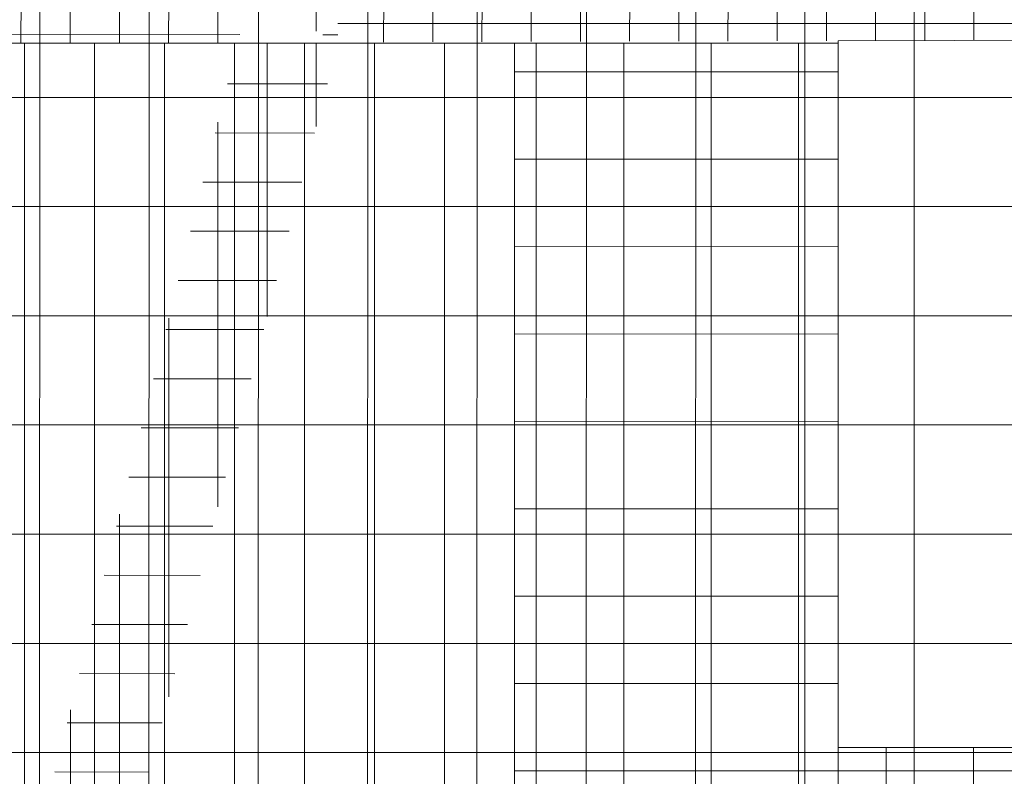
# Model space of a CAD drawing. Units: inches. Extents: x -850 to 13182336, y -766 to 9324405.
# Drawn here: x 6590986 to 6590997, y 4662510 to 4662519 of the extents above; entities that cross this region are included whole.
import ezdxf

# ---------------------------------------------------------------- set-up
doc = ezdxf.new("R2010")
doc.units = ezdxf.units.IN
doc.header["$MEASUREMENT"] = 0
doc.layers.add('--park staze', color=7, linetype='Continuous', lineweight=18)
doc.layers.add('boje', color=2, linetype='Continuous', lineweight=9)
doc.layers.add('LINIJE', color=7, linetype='Continuous')

msp = doc.modelspace()

# ---------------------------------------------------------------- hatches: boundary and pattern name
at = {"layer": 'boje'}
h = msp.add_hatch(dxfattribs=at)
h.set_pattern_fill('ANSI37', color=8, scale=10, angle=315.0000000007268, style=0)
h.set_pattern_definition([(7.267786372722184e-10, (-3374.927673817612, 1771.457718669437), (-1.585576114848664e-11, 1.25), []), (90, (-3374.927673817612, 1771.457718669437), (-1.25, -1.585576114848664e-11), [])])
h.paths.add_polyline_path([(6591151.909754989, 4662471.820590068), (6591145.502754811, 4662471.932592296)], flags=17)
edge = h.paths.add_edge_path()
edge.add_line((6591370.315754988, 4662591.670590067), (6591370.528754988, 4662601.145590067))
edge.add_line((6591371.125754988, 4662578.086590067), (6591370.622754987, 4662587.671590067))
edge.add_line((6590893.548098525, 4662388.149446125), (6590894.113983926, 4662389.43821118))
edge.add_line((6590873.745267378, 4662443.209708291), (6590872.804029557, 4662443.634690106))
edge.add_line((6590878.423880256, 4662444.973392373), (6590878.848719575, 4662445.90258604))
edge.add_line((6590898.942192936, 4662392.410599629), (6590898.056545363, 4662392.939786792))
edge.add_line((6590877.547550809, 4662447.29807527), (6590876.676481291, 4662449.632968791))
edge.add_line((6590872.866218393, 4662445.541605445), (6590871.989702176, 4662447.891367702))
edge.add_line((6590871.992608642, 4662447.892447742), (6590876.679526633, 4662449.634100435))
edge.add_arc((6590901.080888283, 4662391.415841827), 2.413201124315075, 154.9217560383, 299.598762897273)
edge.add_arc((6590892.090254561, 4662385.941987522), 2.645407815128872, 312.7045225505336, 416.5585352282924)
edge.add_arc((6590879.88825067, 4662448.176212018), 2.499999998520903, 200.5640773609737, 245.4295099649708)
edge.add_arc((6590870.525518321, 4662444.663469254), 2.499999999255123, 335.7001696649613, 380.5640637034982)
edge.add_line((6590878.423880256, 4662444.973392373), (6590898.056545363, 4662392.939786792))
edge.add_line((6590873.831616971, 4662443.242259263), (6590894.113983926, 4662389.438211179))
edge.add_line((6591137.059128639, 4662575.329410585), (6591142.035012595, 4662575.329410585))
edge.add_line((6591131.668241629, 4662531.697269794), (6591129.665943965, 4662531.711199057))
edge.add_line((6591136.492637873, 4662571.671769969), (6591137.057281117, 4662571.107590012))
edge.add_line((6591136.320842926, 4662537.865508907), (6591137.043046082, 4662538.578757385))
edge.add_arc((6591134.538268435, 4662536.099287305), 2.509404424268936, 3.841544604088733, 44.73598230862235)
edge.add_line((6591137.044755364, 4662572.829451903), (6591137.059128639, 4662575.329410585))
edge.add_arc((6591135.132216481, 4662573.03107514), 1.923137256173644, 315.0235151162111, 353.9820059024314)
edge.add_line((6591137.043046082, 4662538.578757385), (6591137.057281117, 4662571.107590012))
edge.add_arc((6591132.23625603, 4662536.473824403), 4.810209381798964, 263.2183947457752, 357.5405936440378)
edge.add_line((6591270.805849032, 4662120.975351172), (6591280.344512901, 4662120.969612622))
edge.add_line((6591257.350095803, 4662120.983446281), (6591266.822438829, 4662120.97774763))
edge.add_line((6591075.518502274, 4662209.36554955), (6591079.518990092, 4662202.862772303))
edge.add_line((6590948.328668785, 4662261.654957271), (6590951.771933031, 4662256.734953955))
edge.add_line((6590866.744411196, 4662366.589579497), (6590870.688273387, 4662360.517278246))
edge.add_line((6590831.873433081, 4662401.799489327), (6590839.630440903, 4662404.745173723))
edge.add_line((6591370.315754988, 4662591.670590067), (6591282.80741712, 4662591.655275263))
edge.add_arc((6591268.952099957, 4662577.102380052), 1.531727366992058, 11.56034393295394, 146.3820208136702)
edge.add_arc((6591255.408389661, 4662589.658961038), 2.064135605452748, 269.5465813334545, 434.0458375470005)
edge.add_arc((6591282.407610709, 4662589.649718388), 2.04501920460645, 78.72591900882468, 277.689820939925)
edge.add_line((6591370.622754987, 4662587.671590067), (6591282.681254989, 4662587.623090066))
edge.add_arc((6591299.903334277, 4662626.874255689), 25.7288923973031, 231.6229371278047, 270.2147201944559)
edge.add_arc((6591303.070301425, 4662623.001404444), 25.13858246944524, 178.9262115779076, 220.4128527308043)
edge.add_arc((6591219.973016836, 4662647.210029276), 46.10481533799297, 272.3378960474355, 286.0511097320216)
edge.add_arc((6591222.654159111, 4662641.496969053), 39.88561698101126, 284.6187848386167, 307.0302823396201)
edge.add_arc((6591228.092497264, 4662629.96551342), 27.52804548425901, 312.4564831938313, 339.275553566594)
edge.add_arc((6591209.359120267, 4662540.696260166), 48.01763505717732, 359.9932343029287, 388.6573571167871)
edge.add_arc((6591229.307927487, 4662550.297448875), 25.93319042718922, 31.18078849666382, 72.35206082943462)
edge.add_arc((6591219.402858818, 4662527.110274586), 51.0888502628141, 69.64902717007229, 88.7912285169696)
edge.add_arc((6591347.545793203, 4662535.695476878), 67.51413594643346, 155.4798654525897, 179.25666039401)
edge.add_arc((6591311.064250822, 4662546.768578955), 30.1557301137997, 111.7261744957456, 145.8089432800814)
edge.add_arc((6591318.475750757, 4662525.22825272), 52.92062951713391, 90.72973729454452, 110.5474986082404)
edge.add_line((6591370.528754988, 4662601.145590067), (6591299.999754989, 4662601.145543964))
edge.add_line((6591371.125754988, 4662578.086590067), (6591317.801754989, 4662578.144590067))
edge.add_arc((6591268.916877371, 4662603.089408332), 1.952143947241085, 182.6077324081692, 364.0747796485425)
edge.add_arc((6591256.658050164, 4662613.125724554), 0.7774156542736073, 4.786173253788915, 82.55710737664839)
edge.add_arc((6591244.012146357, 4662601.257742292), 0.2093382785591407, 115.6694073001796, 212.0709782218291)
edge.add_arc((6591231.089442917, 4662627.520744289), 29.06081830363313, 296.2032990359168, 332.042581985571)
edge.add_line((6591257.472754988, 4662601.199590067), (6591257.432754988, 4662613.190590068))
edge.add_line((6591243.834754989, 4662601.146590068), (6591257.472754988, 4662601.199590067))
edge.add_arc((6591280.897199438, 4662565.987875835), 0.4419094440212576, 175.7381911721205, 319.9121491659002)
edge.add_arc((6591307.77704094, 4662550.602859336), 30.53666930077705, 115.9204721786183, 150.36308336596)
edge.add_line((6591280.685754989, 4662578.156590069), (6591280.456511922, 4662566.020715904))
edge.add_line((6591294.428754988, 4662578.067590067), (6591280.685754989, 4662578.156590069))
edge.add_line((6591257.406488428, 4662578.173509222), (6591257.352754988, 4662564.284590067))
edge.add_line((6591244.329367894, 4662578.160664037), (6591257.406488428, 4662578.173509222))
edge.add_arc((6591226.348583017, 4662548.235215187), 34.91190504200677, 27.36843844571874, 59.00033599120092)
edge.add_line((6591221.853754988, 4662601.143590068), (6590802.351325493, 4662601.147120345))
edge.add_line((6590801.161754988, 4662591.693590066), (6591255.975754989, 4662591.643590069))
edge.add_line((6591255.392054988, 4662587.594890066), (6590801.161754988, 4662587.571157635))
edge.add_arc((6590813.191194368, 4662566.358985271), 11.8959016834521, 83.90264630863062, 151.4386663473181)
edge.add_arc((6590823.245639842, 4662563.238635622), 22.31450051223392, 156.7520701460559, 188.0634458189839)
edge.add_arc((6590801.367092371, 4662589.632373851), 2.07141877182329, 95.68900862115834, 264.3109913788417)
edge.add_arc((6590801.766665979, 4662615.292167144), 14.15712455548214, 193.0245779346045, 272.3668684863799)
edge.add_line((6590787.973754989, 4662612.101590067), (6590785.878754988, 4662621.429590067))
edge.add_line((6590782.772562252, 4662597.126511378), (6590778.073196547, 4662619.676519211))
edge.add_line((6590798.577999062, 4662521.283781478), (6590785.693499095, 4662583.110332852))
edge.add_line((6590814.454754989, 4662578.187590067), (6590965.409801417, 4662578.179365601))
edge.add_line((6590988.408483847, 4662578.19392723), (6591128.062656119, 4662578.194316759))
edge.add_line((6591270.93775499, 4662576.449590067), (6591270.865215085, 4662262.166944015))
edge.add_line((6591270.452754988, 4662577.409338034), (6591270.93775499, 4662576.449590067))
edge.add_line((6591267.497736224, 4662577.628086369), (6591267.676557749, 4662577.950425334))
edge.add_line((6591266.902754989, 4662575.864590066), (6591267.497736224, 4662577.628086369))
edge.add_line((6591266.865149271, 4662262.66377245), (6591266.902754989, 4662575.864590066))
edge.add_arc((6591268.942353465, 4662256.311697967), 0.8111928561127666, 188.7228684592251, 351.4667612688545)
edge.add_arc((6591251.435372206, 4662262.717870537), 19.43765197595017, 340.3807586733099, 358.375833024275)
edge.add_arc((6591286.589261333, 4662263.185658873), 19.73101523624004, 181.5156535567016, 200.7700637400699)
edge.add_arc((6591268.800893805, 4662229.848845256), 1.048275247893593, 31.86473605241544, 148.8705865283904)
edge.add_arc((6591252.242759713, 4662223.995120829), 18.58760327843591, 1.525401626849753, 20.1634132973994)
edge.add_arc((6591284.376030718, 4662224.374363974), 17.53679619155126, 159.9357570033277, 181.0852557449772)
edge.add_arc((6591248.169276722, 4662262.368532676), 8.950382809003854, 311.5204369971294, 364.2923449985099)
edge.add_arc((6591239.919275545, 4662273.151720974), 22.51373740236872, 283.6647418112531, 309.0482887126194)
edge.add_arc((6591233.954402792, 4662294.885360549), 45.04620217168556, 268.4615498165434, 284.5063786774484)
edge.add_line((6591232.745011604, 4662249.855396047), (6591175.619428147, 4662248.588912903))
edge.add_line((6591175.619428147, 4662248.588912903), (6591154.072754988, 4662248.225590067))
edge.add_arc((6591153.883986826, 4662258.15530133), 9.931505383320866, 180.4252510402442, 271.0890866805047)
edge.add_line((6591143.952754988, 4662258.081590068), (6591143.547287717, 4662280.225811186))
edge.add_arc((6591146.467342224, 4662280.471370189), 2.930361334379856, 84.19073259500566, 184.8069201774635)
edge.add_line((6591257.395258511, 4662429.044804866), (6591257.376754989, 4662540.690590067))
edge.add_line((6591257.263046668, 4662346.825494528), (6591257.395258511, 4662429.044804866))
edge.add_line((6591257.364903936, 4662268.434401194), (6591257.263046668, 4662346.825494528))
edge.add_line((6591257.094554976, 4662263.038428482), (6591257.364903936, 4662268.434401194))
edge.add_line((6591280.356129421, 4662281.913258861), (6591280.325519439, 4662268.544568308))
edge.add_line((6591280.293218441, 4662452.752248808), (6591280.356129421, 4662281.913258861))
edge.add_line((6591280.343617206, 4662527.043541985), (6591280.293218441, 4662452.752248808))
edge.add_line((6591280.037339082, 4662536.571362045), (6591280.343617206, 4662527.043541985))
edge.add_arc((6591304.920284261, 4662268.794519515), 24.59603488902255, 180.5822644040061, 213.2326269302526)
edge.add_arc((6591296.549385794, 4662267.041127824), 16.92351417088966, 223.8596736911721, 272.0839791684722)
edge.add_line((6591297.164797181, 4662250.128806851), (6591315.001630003, 4662250.15262488))
edge.add_line((6591295.00616598, 4662239.550312603), (6591315.001630003, 4662239.240566804))
edge.add_arc((6591296.296170842, 4662222.290717014), 17.30773677872521, 94.27441436088, 135.4999097344667)
edge.add_arc((6591303.551615921, 4662221.976786919), 23.21739686073263, 147.5865563520586, 179.9276165028564)
edge.add_line((6591280.362225783, 4662150.412107471), (6591280.344512898, 4662120.969612622))
edge.add_line((6591280.334237588, 4662222.006118153), (6591280.362225783, 4662150.412107471))
edge.add_arc((6591236.809845573, 4662218.114748093), 20.55949581568586, 359.3683358471999, 408.3953075379292)
edge.add_arc((6591238.764732069, 4662213.636148274), 23.04127061525304, 59.49413541039942, 87.76184511265572)
edge.add_line((6591239.664568296, 4662236.659841424), (6591206.759052692, 4662236.523693668))
edge.add_line((6591075.518502274, 4662209.36554955), (6591130.98424956, 4662243.483509034))
edge.add_arc((6591121.46784706, 4662255.972039416), 15.70112440725912, 307.3078138312357, 359.6991284541585)
edge.add_line((6591137.168754988, 4662255.889590068), (6591136.700754989, 4662275.180590067))
edge.add_arc((6591129.680633538, 4662274.609494718), 7.043312790998782, 4.650839005219925, 92.40761453452775)
edge.add_line((6591130.310959998, 4662269.92739505), (6591130.58559363, 4662257.038498797))
edge.add_line((6591089.489754989, 4662269.084590067), (6591091.867754988, 4662271.57859007))
edge.add_line((6591090.218491914, 4662247.482462616), (6591089.489754989, 4662269.084590067))
edge.add_line((6591092.595260871, 4662244.375735063), (6591090.218491914, 4662247.482462616))
edge.add_line((6591093.033754989, 4662227.979590068), (6591092.595260871, 4662244.375735063))
edge.add_line((6591103.378837261, 4662234.332488672), (6591093.033754989, 4662227.979590068))
edge.add_arc((6591102.727776266, 4662274.63029701), 5.907029216808066, 92.73653190633208, 271.212333213191)
edge.add_arc((6591084.795551145, 4662272.611894777), 7.147292201655637, 351.6874528716966, 453.9053915277308)
edge.add_arc((6591122.513494312, 4662261.520101159), 3.056317876437067, 308.300452483152, 453.2212369134621)
edge.add_arc((6591130.549125939, 4662293.486689877), 5.764938684037858, 249.0771778020744, 355.4323252495885)
edge.add_arc((6591146.660108932, 4662291.225124466), 3.420761922798501, 189.5500307616094, 247.4029721784757)
edge.add_arc((6591049.457918913, 4662269.192478385), 9.05358561335892, 1.412109258641429, 181.5752926561094)
edge.add_line((6591084.308754989, 4662279.742590067), (6591068.119754991, 4662279.077590066))
edge.add_line((6591064.074947714, 4662243.481904535), (6591043.82393201, 4662231.096744842))
edge.add_line((6591046.429754988, 4662238.598606568), (6591057.14875499, 4662245.073590068))
edge.add_line((6591058.951754989, 4662248.287590069), (6591058.508754984, 4662269.415590238))
edge.add_line((6591040.407754989, 4662268.943590066), (6591040.804754988, 4662242.125590066))
edge.add_line((6591034.397588888, 4662278.378108173), (6591034.747682974, 4662264.365404055))
edge.add_arc((6591055.142457911, 4662248.31181537), 3.80937410553314, 301.7809830407282, 359.6356312397488)
edge.add_arc((6591044.743322245, 4662242.15800361), 3.938700634168008, 180.4715174552466, 295.3514682780849)
edge.add_arc((6591040.887001186, 4662235.386414007), 5.198732945145388, 167.1899084926695, 304.3975724077085)
edge.add_line((6591035.743754989, 4662245.350590067), (6591022.819323456, 4662252.324504412))
edge.add_line((6591035.817663051, 4662236.539078361), (6591035.743754989, 4662245.350590067))
edge.add_line((6591021.615481421, 4662248.012881057), (6591018.602754989, 4662248.291590068))
edge.add_line((6591021.525754988, 4662251.340590067), (6591021.615481421, 4662248.012881057))
edge.add_line((6591016.455754989, 4662251.856590067), (6590998.609754989, 4662261.458590067))
edge.add_line((6590977.974386269, 4662272.751888624), (6590951.771933031, 4662256.734953955))
edge.add_line((6590978.161754988, 4662272.445590068), (6590977.974386269, 4662272.751888624))
edge.add_line((6590960.081151624, 4662315.134032583), (6590961.000754989, 4662315.748590068))
edge.add_line((6590961.458754988, 4662316.720590067), (6590959.99994111, 4662337.300696519))
edge.add_line((6590957.974741132, 4662362.026431265), (6590955.595754988, 4662394.413590067))
edge.add_line((6590954.458500957, 4662356.575400168), (6590947.933754989, 4662354.944590067))
edge.add_line((6590945.84975499, 4662343.540590068), (6590942.879754988, 4662349.640590067))
edge.add_line((6590946.745671659, 4662342.966858817), (6590945.84975499, 4662343.540590068))
edge.add_line((6590948.884754988, 4662342.209590067), (6590946.745671659, 4662342.966858817))
edge.add_line((6590955.904253691, 4662341.63757603), (6590948.884754988, 4662342.209590067))
edge.add_arc((6591022.597827445, 4662251.273413777), 1.074175035131414, 78.1001841812138, 176.4145218323681)
edge.add_arc((6591014.791398698, 4662248.425232438), 3.813698603334244, 357.9917889243427, 424.1246163087796)
edge.add_arc((6590960.675132238, 4662316.495924656), 0.815192714186114, 293.5433412990291, 375.9976490407768)
edge.add_arc((6590954.892095803, 4662336.579314223), 5.1585342968704, 8.038732105631974, 78.68456169380832)
edge.add_arc((6590951.455402424, 4662346.529041021), 9.122689647570493, 112.7078046858577, 160.0574326906795)
edge.add_arc((6590952.732293996, 4662361.670418188), 5.379498033279183, 288.7165300940388, 354.2019845072447)
edge.add_arc((6590957.420952773, 4662360.97539434), 0.6804171692536547, 12.87182690171417, 62.21538168044098)
edge.add_arc((6590944.456479432, 4662394.77153971), 11.22840979028017, 7.492225288846543, 118.8896943395303)
edge.add_line((6590939.031754989, 4662404.602590067), (6590889.099129306, 4662372.39864022))
edge.add_line((6590976.100617786, 4662278.661101381), (6590978.391887404, 4662280.04369419))
edge.add_line((6590984.695304074, 4662285.01627217), (6590968.138754989, 4662312.723590068))
edge.add_line((6590963.165754989, 4662367.980590068), (6590960.308997127, 4662402.29221249))
edge.add_line((6590964.499210139, 4662348.150908266), (6590963.165754989, 4662367.980590068))
edge.add_line((6590966.732754989, 4662317.538590067), (6590964.499210139, 4662348.150908266))
edge.add_line((6591102.445754989, 4662280.530590068), (6591129.384754987, 4662281.646590067))
edge.add_line((6591128.311754989, 4662287.634590067), (6590990.681092362, 4662281.889076788))
edge.add_line((6591128.490408192, 4662288.101877972), (6591128.311754989, 4662287.634590067))
edge.add_line((6591102.852754989, 4662268.724590068), (6591130.310959998, 4662269.92739505))
edge.add_line((6591097.153754989, 4662260.913590067), (6591097.564057039, 4662246.396800661))
edge.add_line((6591124.407754998, 4662259.121590076), (6591122.718754988, 4662258.265590067))
edge.add_line((6591122.718754988, 4662258.265590067), (6591102.792300294, 4662245.78592577))
edge.add_arc((6591099.783615679, 4662260.979541988), 2.63068753539408, 92.02290511759367, 181.436568434585)
edge.add_arc((6591099.731187677, 4662246.673485032), 2.18472182196852, 187.2757696995955, 283.3262123410697)
edge.add_arc((6591098.136798765, 4662252.140744916), 7.8776532590643, 285.4452483025908, 306.2262763646329)
edge.add_line((6591122.341754993, 4662264.571590069), (6591099.690754987, 4662263.608590067))
edge.add_line((6591100.725754988, 4662238.658590067), (6591103.378837261, 4662234.332488672))
edge.add_line((6591130.58559363, 4662257.038498797), (6591100.725754988, 4662238.658590067))
edge.add_line((6591063.830325036, 4662273.545569948), (6591064.074754989, 4662243.505590067))
edge.add_arc((6591008.341481302, 4662270.282921563), 6.739031885318822, 50.25541176147885, 202.8041961981879)
edge.add_arc((6591008.325481091, 4662270.320655195), 6.739031886221356, 203.1526610234791, 313.5154773889884)
edge.add_line((6590998.609754989, 4662261.458590067), (6590978.161754988, 4662272.445590068))
edge.add_arc((6590988.096992785, 4662284.159274254), 2.499999999263786, 165.8595618271225, 318.6998683819194)
edge.add_arc((6590973.766127771, 4662316.979586794), 7.05555223580929, 175.4557587392735, 217.1003209864558)
edge.add_line((6590917.052272548, 4662398.865866633), (6590902.272824046, 4662389.31754995))
edge.add_arc((6590890.735477841, 4662370.447544632), 2.546450573307221, 129.9859515661372, 257.220828473127)
edge.add_arc((6590882.131860486, 4662364.993365069), 2.51798271373431, 347.6817679164791, 472.9481106676288)
edge.add_line((6590881.150105768, 4662367.312070444), (6590870.688273387, 4662360.517278246))
edge.add_line((6590897.923682285, 4662345.414211596), (6590896.826707616, 4662347.1252308))
edge.add_line((6590902.119211547, 4662348.183257085), (6590897.923682285, 4662345.414211596))
edge.add_line((6590900.654619792, 4662350.404288246), (6590902.119211547, 4662348.183257085))
edge.add_arc((6590894.364679006, 4662345.57448139), 2.909709368111286, 32.20545281911515, 78.31530247102036)
edge.add_arc((6590902.746135835, 4662351.561877145), 2.39049187733846, 167.7706584642936, 208.9631600297201)
edge.add_arc((6590810.139491792, 4662439.584582328), 8.566636229580357, 20.91536921305813, 148.1908910459174)
edge.add_arc((6590804.098582678, 4662443.193799869), 1.535094472921063, 143.8211339683769, 220.2678815526293)
edge.add_arc((6590802.667225792, 4662466.03677752), 8.691364584174186, 204.0078730237911, 365.7569011238396)
edge.add_arc((6590786.717022288, 4662450.111568993), 7.008974281431027, 203.1007192931852, 370.6724523055555)
edge.add_arc((6590762.958575096, 4662514.893357731), 9.109999927275991, 128.3211057581542, 190.4526830291634)
edge.add_arc((6590760.364084817, 4662516.179783717), 6.60893196964963, 50.92706660241019, 117.526046847645)
edge.add_line((6591132.499754989, 4662235.456369856), (6591079.518990092, 4662202.862772303))
edge.add_line((6591139.172754989, 4662237.536590068), (6591132.499754989, 4662235.456369856))
edge.add_line((6591187.157616718, 4662238.539495183), (6591139.172754989, 4662237.536590068))
edge.add_line((6591206.759052692, 4662236.523693668), (6591187.157616718, 4662238.539495183))
edge.add_arc((6591757.389490835, 4662735.69385935), 983.9031575782667, 197.3282421442354, 199.8377005547197)
edge.add_line((6590866.744410872, 4662366.589579289), (6590893.766208639, 4662383.895194803))
edge.add_arc((6591504.940436485, 4662657.39327174), 711.665969155412, 196.0541086138691, 200.7940195649099)
edge.add_line((6590821.028754988, 4662460.585590067), (6590815.356021615, 4662481.914805148))
edge.add_line((6590807.958754988, 4662525.853590067), (6590801.151754988, 4662560.108590067))
edge.add_line((6590809.833754988, 4662505.014590067), (6590807.958754988, 4662525.853590067))
edge.add_line((6590813.06401855, 4662490.636633187), (6590809.833754988, 4662505.014590067))
edge.add_line((6590805.597754989, 4662489.389590067), (6590798.577999062, 4662521.283781478))
edge.add_line((6590811.314754991, 4662466.908590032), (6590805.597754989, 4662489.389590067))
edge.add_line((6590767.159754991, 4662517.740590065), (6590790.228754988, 4662460.570590068))
edge.add_line((6590767.15975499, 4662517.740590068), (6590764.529754989, 4662521.310590067))
edge.add_line((6590793.604754988, 4662451.409590067), (6590790.228754988, 4662460.570590068))
edge.add_line((6590780.270051592, 4662447.361607297), (6590753.999754989, 4662513.240590068))
edge.add_line((6590750.346069524, 4662559.215986854), (6590759.353633684, 4662536.895104028))
edge.add_line((6590746.243246958, 4662531.814285156), (6590737.032154989, 4662555.551690067))
edge.add_arc((6590743.95815981, 4662556.406276923), 6.978528603311918, 23.74220143795047, 187.0340664441968)
edge.add_arc((6590752.591865676, 4662534.887733369), 7.053441964992004, 205.8322228125532, 376.5346103544809)
edge.add_arc((6590746.834546787, 4662562.956107419), 6.876640798019985, 23.33245103810476, 85.77635882707355)
edge.add_arc((6590732.556700651, 4662575.550664656), 5.656547074339841, 233.132414047976, 263.8750718692081)
edge.add_arc((6590716.441449271, 4662559.483923562), 17.17672403221214, 42.21534417801127, 115.0185953832806)
edge.add_arc((6590715.229553045, 4662559.98967023), 10.24522372241903, 44.68964484222953, 116.6196477346717)
edge.add_line((6590699.560169652, 4662564.635340312), (6590710.639019882, 4662569.148906793))
edge.add_line((6590701.212054989, 4662560.553690067), (6590699.560169652, 4662564.635340312))
edge.add_line((6590668.599754988, 4662547.870590067), (6590701.212054989, 4662560.553690067))
edge.add_line((6590666.689754989, 4662552.470590067), (6590668.599754988, 4662547.870590067))
edge.add_line((6590664.455954988, 4662557.071590068), (6590666.689754989, 4662552.470590067))
edge.add_line((6590709.17719999, 4662575.048965511), (6590664.455954988, 4662557.071590068))
edge.add_line((6590728.663220897, 4662551.776177619), (6590735.523854988, 4662536.337590068))
edge.add_line((6590729.159754996, 4662551.99059007), (6590728.663220897, 4662551.776177619))
edge.add_line((6590726.529606249, 4662558.60178429), (6590729.159754996, 4662551.99059007))
edge.add_line((6590723.774054989, 4662565.104490067), (6590726.529606249, 4662558.60178429))
edge.add_line((6590722.513154988, 4662567.194790066), (6590723.774054989, 4662565.104490067))
edge.add_arc((6590750.115185088, 4662544.775679713), 16.855511589706, 210.0405696127652, 237.7532779073805)
edge.add_arc((6590736.354994362, 4662526.313284126), 6.357470273420863, 296.8942081638546, 401.4292676004365)
edge.add_line((6590732.331633782, 4662569.900821351), (6590731.953165879, 4662569.926407319))
edge.add_line((6590747.341009312, 4662569.814072451), (6590732.331633782, 4662569.900821351))
edge.add_line((6590753.148831069, 4662565.679708464), (6590763.491276767, 4662540.012639582))
edge.add_line((6590764.274834872, 4662538.006333159), (6590794.70372807, 4662462.555032761))
edge.add_arc((6590764.311897741, 4662540.49796274), 0.9533925477390355, 210.6004793709526, 269.1477909428432)
edge.add_line((6590723.865035862, 4662514.525644369), (6590684.604354988, 4662498.960790067))
edge.add_line((6590738.537154989, 4662520.342390067), (6590723.865035862, 4662514.525644369))
edge.add_line((6590739.230761444, 4662520.643417112), (6590738.537154989, 4662520.342390067))
edge.add_line((6590679.247654989, 4662490.666490067), (6590691.390754988, 4662495.418090068))
edge.add_line((6590676.779054989, 4662497.030190066), (6590679.247654989, 4662490.666490067))
edge.add_line((6590682.923154988, 4662499.458090068), (6590676.779054989, 4662497.030190066))
edge.add_arc((6590684.723596751, 4662502.454334432), 3.495578754829885, 238.9983629369482, 268.045137604482)
edge.add_arc((6590693.248400984, 4662496.439723851), 2.120043450835801, 112.7178247876977, 208.8091002535731)
edge.add_line((6590692.429654988, 4662498.395290066), (6590740.701816417, 4662517.5420421))
edge.add_arc((6590742.482200323, 4662511.78577157), 6.025314689559342, 28.37009200112342, 107.1865611816243)
edge.add_line((6590811.303754988, 4662435.684590067), (6590802.927258342, 4662442.20157291))
edge.add_line((6590808.983754989, 4662432.496590068), (6590811.303754988, 4662435.684590067))
edge.add_line((6590794.236754989, 4662426.510590067), (6590808.983754989, 4662432.496590068))
edge.add_line((6590779.639754989, 4662438.300590067), (6590794.236754989, 4662426.510590067))
edge.add_line((6590777.44975499, 4662441.640590068), (6590779.639754989, 4662438.300590067))
edge.add_line((6590774.599754988, 4662448.120590067), (6590777.44975499, 4662441.640590068))
edge.add_line((6590761.774730228, 4662479.936590482), (6590774.599754988, 4662448.120590067))
edge.add_line((6590747.783854988, 4662514.648790067), (6590761.774730228, 4662479.936590482))
edge.add_line((6591135.323026839, 4662410.972305797), (6591134.866317286, 4662521.350437298))
edge.add_line((6591142.035012595, 4662575.329410585), (6591142.046509503, 4662536.037566036))
edge.add_line((6591220.480602986, 4662578.187755815), (6591128.062656119, 4662578.194316759))
edge.add_line((6591142.064260475, 4662521.809329017), (6591142.0089354, 4662480.134663645))
edge.add_line((6591141.979916208, 4662468.069371457), (6591142.059754988, 4662369.495590067))
edge.add_line((6591144.510676652, 4662367.03217967), (6591148.450754989, 4662367.206590068))
edge.add_line((6591148.252249373, 4662362.160052453), (6591146.694284121, 4662362.136596952))
edge.add_line((6591143.121907261, 4662303.426493596), (6591143.286754988, 4662290.657590067))
edge.add_line((6591142.053754988, 4662357.055590067), (6591143.121907261, 4662303.426493596))
edge.add_arc((6591144.995684495, 4662479.913474619), 2.994928169542388, 175.7645905741041, 276.2762319590298)
edge.add_arc((6591147.071651123, 4662521.34860134), 5.028541646945811, 85.90994869373651, 174.7430434236918)
edge.add_arc((6591130.096076181, 4662521.479292466), 4.771981124658929, 358.452685672929, 454.7668174019585)
edge.add_line((6591227.802128265, 4662570.73554875), (6591232.846128264, 4662570.706548749))
edge.add_arc((6591225.758898494, 4662568.516826609), 2.062305672718748, 316.7966693951379, 352.1598694664864)
edge.add_arc((6591225.195592569, 4662533.77931994), 2.484447197942446, 222.5514899301044, 404.6258883413884)
edge.add_line((6591149.921863042, 4662531.608015207), (6591222.430754989, 4662531.241238336))
edge.add_line((6591227.730754989, 4662536.281590068), (6591227.797958429, 4662566.453813905))
edge.add_line((6591232.814076104, 4662566.443236656), (6591232.75337553, 4662536.007203264))
edge.add_line((6591227.509774729, 4662525.766683511), (6591149.909147413, 4662526.357182827))
edge.add_arc((6591146.499128342, 4662467.48617378), 4.556687155859501, 102.6304477108171, 172.6467036598821)
edge.add_arc((6591152.06312815, 4662469.375447509), 2.449948052378557, 308.2767304079457, 453.5892127963356)
edge.add_line((6591212.524530605, 4662475.761733303), (6591145.323095964, 4662476.936496878))
edge.add_line((6591212.444610328, 4662470.762366483), (6591163.181307622, 4662471.623937011))
edge.add_line((6591150.819754989, 4662369.287590067), (6591150.821715529, 4662370.102571556))
edge.add_line((6591150.852529582, 4662420.063065237), (6591155.784891955, 4662420.076117037))
edge.add_line((6591236.507996532, 4662289.888564602), (6591236.503431167, 4662285.005836601))
edge.add_line((6591233.919851641, 4662289.895028383), (6591236.507996532, 4662289.888564602))
edge.add_line((6591236.503431167, 4662285.005836601), (6591146.763945236, 4662283.386682213))
edge.add_line((6591223.756558624, 4662289.677379641), (6591194.699438929, 4662289.096689765))
edge.add_line((6591184.202691034, 4662288.865020644), (6591145.345689951, 4662288.06697392))
edge.add_line((6591231.477754989, 4662368.222590067), (6591160.967266127, 4662367.360047919))
edge.add_line((6591231.493973155, 4662294.755068565), (6591231.477754989, 4662368.222590067))
edge.add_line((6591225.994030006, 4662294.631957115), (6591225.981049011, 4662358.280433103))
edge.add_arc((6591147.104990852, 4662357.101872943), 5.051447897165709, 94.6635670061663, 180.5249684115095)
edge.add_arc((6591144.594435192, 4662369.566466901), 2.535670969291393, 181.6017348056029, 268.1070556802233)
edge.add_arc((6591148.326325804, 4662369.73716851), 2.533635703387302, 272.8149808896777, 349.7790849407854)
edge.add_arc((6591158.422553943, 4662369.810848569), 2.50015611137743, 180.9684791686811, 317.1369272417474)
edge.add_line((6591155.882565157, 4662372.56078914), (6591155.787482433, 4662415.092029724))
edge.add_line((6591150.852009075, 4662415.063065265), (6591150.846994, 4662372.563065564))
edge.add_arc((6591148.353142716, 4662417.561933143), 2.498700231856513, 315.2491747494123, 360.025949706666)
edge.add_line((6591150.396200288, 4662362.179650429), (6591180.393213262, 4662362.626592053))
edge.add_line((6591195.878525234, 4662362.819932602), (6591220.876792043, 4662363.114307845))
edge.add_arc((6591223.368511536, 4662360.764425187), 2.484529388754391, 316.4448171376937, 496.2460455079608)
edge.add_arc((6591146.727747675, 4662536.259071379), 4.686475801349188, 182.7090828817808, 278.1850572186578)
edge.add_line((6590973.750925473, 4662456.177677014), (6590973.553456881, 4662523.281467108))
edge.add_line((6590973.527544186, 4662532.191062194), (6590973.413275261, 4662571.480291305))
edge.add_line((6590962.700510079, 4662472.70556798), (6590962.559412098, 4662520.671946799))
edge.add_line((6590957.200533341, 4662472.689571829), (6590956.931857709, 4662565.068655457))
edge.add_arc((6590986.317610339, 4662519.489398479), 5.77620470221465, 95.27121438080653, 185.2962828625012)
edge.add_line((6590980.749114448, 4662456.018456818), (6590980.566066053, 4662518.956220195))
edge.add_arc((6590986.038119428, 4662536.30057286), 5.567066342777573, 187.4234023386481, 267.0186225231309)
edge.add_arc((6590988.211756716, 4662570.314962388), 7.881420464931132, 88.56969880854457, 171.6754849087403)
edge.add_arc((6590933.489414004, 4662457.093691969), 47.27193053767889, 341.966070707035, 358.6966525606171)
edge.add_arc((6590932.999092145, 4662457.140783614), 40.76321250705511, 342.5886143268297, 358.6461548220288)
edge.add_line((6590959.255057739, 4662414.12775573), (6590960.039037867, 4662404.526431899))
edge.add_arc((6590966.223188987, 4662414.794949041), 6.999999999950574, 127.402062148667, 185.4693541359401)
edge.add_arc((6590931.864277964, 4662459.972382858), 49.75859681522339, 307.2333669669105, 339.3926254491282)
edge.add_arc((6590931.396036293, 4662460.314400051), 43.31749453906517, 298.8838528981406, 339.2157537035188)
edge.add_line((6590939.780249718, 4662420.057495521), (6590927.066434362, 4662411.763141149))
edge.add_arc((6590941.322785246, 4662417.8682174), 2.678125192524476, 295.8567457105445, 485.1680027118642)
edge.add_arc((6590933.509731061, 4662423.684947218), 1.533362255053088, 171.6008474904125, 303.3396717887506)
edge.add_line((6590941.984747337, 4662427.513767184), (6590934.352469106, 4662422.403934965))
edge.add_line((6590941.863797472, 4662435.071113193), (6590941.984747337, 4662427.513767184))
edge.add_line((6590917.052272548, 4662398.865866633), (6590942.490776064, 4662415.458206613))
edge.add_arc((6590950.241804423, 4662424.502116152), 2.966203893420472, 197.0065994370272, 314.4752470783922)
edge.add_line((6590927.06642452, 4662411.726981089), (6590927.07276409, 4662435.017826378))
edge.add_line((6590927.072780296, 4662435.077365653), (6590931.995854282, 4662435.07528457))
edge.add_line((6590931.992805051, 4662423.872762923), (6590931.995854282, 4662435.07528457))
edge.add_line((6590947.406512447, 4662428.054261856), (6590947.375568193, 4662458.014506719))
edge.add_line((6590985.748568655, 4662530.741041583), (6590987.151147519, 4662530.782140956))
edge.add_line((6590989.670394052, 4662530.767432361), (6591127.167280989, 4662531.692677477))
edge.add_line((6591129.667664154, 4662531.709503075), (6591129.669955745, 4662531.709518496))
edge.add_line((6590989.682605308, 4662525.239095611), (6591127.179128922, 4662526.216845314))
edge.add_line((6591233.058149707, 4662520.794614777), (6591233.134041679, 4662481.040216564))
edge.add_line((6591237.94142874, 4662531.253779978), (6591238.135473374, 4662481.041045473))
edge.add_arc((6591230.500874806, 4662523.204754149), 2.468694242624199, 316.6966132375074, 499.4193690584789)
edge.add_line((6590777.710605334, 4662586.849291312), (6590590.585051746, 4662586.870876846))
edge.add_line((6590779.005517035, 4662592.432214329), (6590590.585051916, 4662592.379151529))
edge.add_arc((6590780.112629846, 4662580.907176388), 5.999999998763552, 21.5425903889995, 82.03482940324483)
edge.add_arc((6590776.840681403, 4662598.028059814), 5.999999999341271, 291.1496997183372, 351.3581174530592)
edge.add_arc((6591223.540496798, 4662292.150175486), 2.482217154821749, 274.9935666034993, 405.3279421147556)
edge.add_arc((6591234.029853199, 4662292.374806933), 2.482217153650823, 136.8130685741596, 267.4600571311202)
edge.add_line((6591192.101479171, 4662294.093641778), (6591190.990276228, 4662356.58376282))
edge.add_line((6591186.648227848, 4662291.415764901), (6591186.646473045, 4662291.514448791))
edge.add_line((6591186.603344936, 4662293.939821019), (6591185.520835235, 4662356.430452286))
edge.add_arc((6591182.938143687, 4662360.071148551), 2.506092915423531, 10.65758139731153, 134.8819483970061)
edge.add_arc((6591193.423170025, 4662360.299910891), 2.484860154838936, 45.697088728495, 178.4639674300392)
edge.add_arc((6591147.938357742, 4662359.679708243), 2.500127067511814, 45.48652245980315, 82.7874656491306)
edge.add_arc((6591184.147912228, 4662291.373815965), 2.502515483998264, 271.2509037363927, 406.2614524872117)
edge.add_arc((6591194.647015086, 4662291.598656136), 2.502515484748339, 135.5745874057355, 271.2027200038248)
edge.add_line((6591153.902333921, 4662467.044663509), (6591154.017640484, 4662439.49602109))
edge.add_line((6591161.066347691, 4662467.033522747), (6591160.886573399, 4662439.490229849))
edge.add_arc((6590965.616505528, 4662570.300656192), 7.881420464633692, 8.397068790325088, 91.50285489146711)
edge.add_line((6590980.413375426, 4662571.456031095), (6590980.5177136, 4662535.581304371))
edge.add_line((6590956.917271634, 4662570.083804091), (6590962.417199804, 4662570.116499675))
edge.add_arc((6590954.41152114, 4662567.581924963), 2.513050014343533, 315.0804418568878, 359.8700262244748)
edge.add_arc((6590964.937337108, 4662567.644498087), 2.51305001496765, 180.8111814913731, 225.6174403570729)
edge.add_line((6590957.215121593, 4662467.673674474), (6590962.715098332, 4662467.689670624))
edge.add_arc((6590954.694836377, 4662470.16928565), 2.513050015652543, 0.4632512674125766, 45.16631533667162)
edge.add_arc((6590965.220838243, 4662470.167939699), 2.513050011225832, 135.2299018673094, 179.5220959742982)
edge.add_arc((6590971.054840384, 4662523.19830699), 2.500000000000002, 1.906240508583745, 90.00000226252101)
edge.add_arc((6590965.052572876, 4662523.177813546), 2.500002296557569, 90.33323115557172, 225.1456277064345)
edge.add_arc((6590965.027960595, 4662532.177279165), 2.500169339855543, 135.8714903798436, 269.9525320931168)
edge.add_arc((6590971.027513628, 4662532.197933887), 2.500000000138189, 270.1666387506106, 359.8425095131762)
edge.add_line((6590965.025889277, 4662529.677110683), (6590971.034784605, 4662529.69794446))
edge.add_line((6590965.038032993, 4662525.67777356), (6590971.046928321, 4662525.698607338))
edge.add_line((6590962.520533404, 4662534.670536439), (6590962.43207689, 4662565.084652313))
edge.add_arc((6590977.083203319, 4662282.17379583), 2.499997405954316, 301.5655673102211, 436.1458397982297)
edge.add_line((6590960.081151624, 4662315.134032583), (6590977.929452534, 4662285.605100274))
edge.add_line((6590973.979217852, 4662277.341688798), (6590948.328668785, 4662261.654957272))
edge.add_line((6591014.7620233, 4662263.541623365), (6591034.747682974, 4662264.365404055))
edge.add_line((6591014.412217895, 4662277.542772904), (6591034.397588888, 4662278.378108173))
edge.add_arc((6590590.583510839, 4662594.878757217), 2.500002203657054, 233.3714822444288, 271.0361835680591)
edge.add_arc((6590590.58351315, 4662584.366351746), 2.499999924596211, 89.96473797120285, 129.3189678618831)
edge.add_arc((6590583.75321799, 4662589.622764389), 3.250002083763245, 359.9978645492919, 562.5566977002003)
edge.add_arc((6590583.753217987, 4662589.622764393), 6.250002083382888, 31.32890762336528, 202.5566977295568)
edge.add_arc((6590583.753236607, 4662589.622751771), 3.249981901252498, 202.5532230932408, 359.9982553202628)
edge.add_arc((6590583.727469675, 4662589.587181483), 6.212585306549772, 202.3414057701072, 328.0588698814628)
edge.add_line((6590947.414675559, 4662463.054260936), (6590947.372953227, 4662460.54631875))
edge.add_line((6590941.92232681, 4662463.055755906), (6590947.414675559, 4662463.054260936))
edge.add_line((6590941.914307861, 4662456.65619354), (6590941.92232681, 4662463.055755906))
edge.add_line((6590941.863797472, 4662435.071113193), (6590941.914307861, 4662456.65619354))
edge.add_arc((6590949.942879844, 4662460.624094315), 2.571103237659098, 181.7334549038717, 225.4678822576541)
edge.add_line((6591233.134041679, 4662481.040216564), (6591238.135473383, 4662481.041043263))
edge.add_line((6591235.444435661, 4662531.243437696), (6591237.94142874, 4662531.253779978))
edge.add_line((6591222.430754989, 4662531.241238336), (6591223.365375083, 4662532.099206305))
edge.add_line((6591227.730754989, 4662536.281590068), (6591226.963795291, 4662535.524581242))
edge.add_arc((6591235.330733521, 4662533.725281709), 2.484447196376276, 138.479209208383, 272.623090169684)
edge.add_line((6591232.75337553, 4662536.007203264), (6591233.470590072, 4662535.372201324))
edge.add_line((6590815.356021615, 4662481.914805148), (6590813.06401855, 4662490.636633187))
edge.add_line((6591257.350095804, 4662120.983446281), (6591257.368091978, 4662217.888092072))
edge.add_line((6591266.822438829, 4662120.97774763), (6591266.842380291, 4662224.042214364))
edge.add_line((6591270.805849032, 4662120.975351172), (6591270.823775942, 4662224.489925353))
edge.add_line((6590895.192627667, 4662349.577878454), (6590885.596447853, 4662364.236807902))
edge.add_line((6590889.947829349, 4662366.974853994), (6590899.44678039, 4662352.276991841))
edge.add_arc((6590962.805505898, 4662405.352428693), 2.887146700142837, 196.6242832812676, 231.2420485069711)
edge.add_line((6590960.998060545, 4662403.101038597), (6590960.308997127, 4662402.29221249))
edge.add_arc((6590952.667839256, 4662396.625862412), 2.947137752632586, 322.9260628072515, 352.3910966327083)
edge.add_line((6590955.01923738, 4662394.849194803), (6590955.595754988, 4662394.413590067))
edge.add_arc((6590949.906004369, 4662425.553159335), 2.500422094252637, 134.9815460971232, 178.9439407334898)
edge.add_line((6590948.138508503, 4662427.321794122), (6590947.406512447, 4662428.054261856))
edge.add_line((6590947.405309441, 4662423.634555344), (6590947.406006995, 4662425.599243783))
edge.add_line((6590956.466665434, 4662471.951431036), (6590957.200533341, 4662472.689571829))
edge.add_line((6590957.215121593, 4662467.673674474), (6590957.207804252, 4662470.189604091))
edge.add_line((6590963.436727593, 4662471.937789847), (6590962.70051008, 4662472.705567979))
edge.add_line((6590962.715192993, 4662467.672971185), (6590962.707875652, 4662470.188900803))
edge.add_line((6590963.289303112, 4662521.405557577), (6590962.559412098, 4662520.671946799))
edge.add_line((6590963.233389216, 4662533.918072172), (6590962.519503369, 4662534.671560653))
edge.add_line((6590956.191008951, 4662565.807426863), (6590956.931857709, 4662565.068655457))
edge.add_line((6590962.43207689, 4662565.084652313), (6590963.179594758, 4662565.848457383))
edge.add_line((6590956.924564688, 4662567.576224188), (6590956.909658073, 4662570.08375883))
edge.add_line((6590962.42453895, 4662567.608920046), (6590962.417199804, 4662570.116499675))
edge.add_arc((6591129.708038012, 4662523.733827168), 2.5009553752137, 90.19511816916484, 135.5246053648681)
edge.add_arc((6591129.651980884, 4662534.210409274), 2.500955373652463, 225.3783281982438, 270.4117996460217)
edge.add_arc((6590987.025237298, 4662522.552973581), 2.683407932126814, 45.58993899293578, 88.02338696779452)
edge.add_line((6590988.903056086, 4662524.469865526), (6590989.682417941, 4662525.265444137))
edge.add_arc((6590987.450367787, 4662532.968311197), 2.206552308610085, 262.2063750046017, 315.2481528125961)
edge.add_line((6590989.017378883, 4662531.414815361), (6590989.670394052, 4662530.767432361))
edge.add_arc((6591147.432604007, 4662523.868184781), 2.496152484546073, 45.14370977591705, 90.05269975874943)
edge.add_line((6591149.193217704, 4662525.637652677), (6591149.909147413, 4662526.357182827))
edge.add_arc((6591147.221117471, 4662534.337894171), 2.723114318369234, 273.6603332694731, 313.7676595860794)
edge.add_line((6591149.921863042, 4662531.608015207), (6591149.104792774, 4662532.371395012))
edge.add_line((6591227.802128265, 4662570.73554875), (6591227.801926848, 4662568.235508588))
edge.add_line((6591232.846128264, 4662570.706548749), (6591232.831793712, 4662568.224953942))
edge.add_line((6591227.797958429, 4662566.453813905), (6591227.262172562, 4662567.104993842))
edge.add_line((6591232.814076104, 4662566.443236656), (6591233.407424488, 4662567.038622383))
edge.add_arc((6591234.821548017, 4662568.457601495), 2.003309031426976, 186.6689003134349, 225.09819770056)
edge.add_line((6591154.017640517, 4662439.49601318), (6591160.886573399, 4662439.490229849))
edge.add_line((6591150.851842691, 4662417.563064824), (6591150.852529582, 4662420.063065237))
edge.add_line((6591155.784631701, 4662417.576117051), (6591155.784891955, 4662420.076117037))
edge.add_arc((6591158.433610293, 4662417.745141766), 2.65436563677338, 183.6509512906713, 225.0000000142508)
edge.add_line((6591150.852009075, 4662415.063065265), (6591150.127657741, 4662415.802785829))
edge.add_line((6591155.787482433, 4662415.092029724), (6591156.556690352, 4662415.868221824))
edge.add_arc((6591148.329575466, 4662370.070989863), 2.492340164862161, 0.7260430140713451, 44.71014541540207)
edge.add_line((6591150.100819093, 4662371.824402396), (6591150.846994, 4662372.563065564))
edge.add_arc((6591158.397729488, 4662370.066438362), 2.492340169147699, 135.2380513619106, 179.2221536585471)
edge.add_line((6591156.628071906, 4662371.821451628), (6591155.882565157, 4662372.56078914))
edge.add_line((6591155.922754989, 4662369.768590068), (6591155.905618994, 4662370.100273282))
edge.add_line((6591160.967266128, 4662367.360047919), (6591160.255122051, 4662368.110120869))
edge.add_line((6591181.169723316, 4662361.846871247), (6591180.393112261, 4662362.626689156))
edge.add_line((6591185.520835235, 4662356.430452286), (6591184.791259158, 4662357.131864453))
edge.add_line((6591195.878525234, 4662362.819932602), (6591195.158724699, 4662362.078219065))
edge.add_line((6591186.603344936, 4662293.939821019), (6591185.878072987, 4662293.181888832))
edge.add_line((6591192.101479171, 4662294.093641778), (6591192.859812909, 4662293.350367336))
edge.add_line((6591232.220007245, 4662294.073588739), (6591231.493973155, 4662294.755068565))
edge.add_line((6591221.573895628, 4662362.482633564), (6591220.876792043, 4662363.114307845))
edge.add_line((6591069.893401239, 4662403.438978036), (6591129.893401239, 4662403.438978036))
edge.add_line((6591069.885007546, 4662408.938944699), (6591129.885007546, 4662408.938123725))
edge.add_line((6591064.896730689, 4662408.938978037), (6591067.377454914, 4662408.938978036))
edge.add_arc((6591067.41305695, 4662411.40355134), 2.464830435665795, 269.1723903978614, 315.0852369963388)
edge.add_line((6591064.901682279, 4662403.438978036), (6591067.401682279, 4662403.438978036))
edge.add_line((6591064.896730689, 4662405.069704119), (6591064.901682279, 4662403.438978036))
edge.add_arc((6591067.469789422, 4662401.000036572), 2.43989222034777, 45.18062960782525, 91.59956196547083)
edge.add_arc((6591132.385434701, 4662411.438550878), 2.500427153719562, 224.9999999697943, 269.5408275634074)
edge.add_line((6591129.885007546, 4662408.938123725), (6591130.617365704, 4662409.670481883))
edge.add_line((6591069.189606155, 4662402.730731361), (6591069.893401239, 4662403.438978036))
edge.add_arc((6591132.385434701, 4662400.939405194), 2.500427153719562, 90.45917243659261, 135.0000000302057)
edge.add_line((6591129.885007546, 4662403.439832347), (6591130.617365704, 4662402.707474189))
edge.add_arc((6591132.866453721, 4662400.939405192), 2.500427154824138, 0, 89.54082756382427)
edge.add_line((6591132.886492107, 4662403.439752053), (6591132.365396315, 4662403.439752053))
edge.add_arc((6591132.86645372, 4662411.43855088), 2.500427156281479, 270.4591724575416, 349.2533744986509)
edge.add_line((6591132.886492107, 4662408.938204019), (6591132.365396315, 4662408.938204019))
edge.add_line((6591136.295754989, 4662293.027590067), (6591135.366880876, 4662400.939405192))
edge.add_line((6590947.375568193, 4662458.014506719), (6590948.139742071, 4662458.791264256))
edge.add_line((6590985.786948565, 4662525.241175495), (6590987.117792245, 4662525.234784856))
edge.add_line((6591153.902333921, 4662467.044663509), (6591153.580773604, 4662467.452169647))
edge.add_line((6591161.066347691, 4662467.033522747), (6591161.416628394, 4662467.486064819))
edge.add_line((6591233.058149707, 4662520.794614777), (6591232.297423142, 4662521.511572132))
edge.add_line((6591227.509774729, 4662525.766683511), (6591228.625923104, 4662524.810682969))
edge.add_arc((6591193.398972791, 4662359.118776232), 2.491800623078887, 170.9450959271834, 226.4636473199164)
edge.add_line((6591190.93822503, 4662359.510937938), (6591190.939202767, 4662360.366519094))
edge.add_arc((6591183.010233981, 4662358.886039712), 2.499836299879584, 315.435154224904, 362.0347805370473)
edge.add_line((6591185.508494028, 4662358.974799288), (6591185.401006461, 4662360.534623101))
edge.add_line((6591190.990276227, 4662356.58376282), (6591191.682583971, 4662357.312376563))
edge.add_line((6591150.396200288, 4662362.179650429), (6591149.691139379, 4662361.462512745))
edge.add_line((6591069.885007546, 4662408.938944699), (6591069.158546187, 4662409.663247803))
edge.add_line((6591212.524530605, 4662475.761733303), (6591212.444610328, 4662470.762366483))
edge.add_arc((6591162.83958662, 4662469.324443181), 2.324746247405396, 81.54730404983593, 232.2590886583156)
edge.add_line((6591127.167280989, 4662531.692677477), (6591127.895254003, 4662532.430328253))
edge.add_line((6591127.179128922, 4662526.216845314), (6591127.923477841, 4662525.486003752))
edge.add_line((6590764.274834872, 4662538.006333159), (6590764.297717642, 4662539.544675651))
edge.add_arc((6590974.797850699, 4662280.794826984), 2.499997406279942, 256.646581667831, 301.4065613969912)
edge.add_line((6590973.979217852, 4662277.341688798), (6590974.220458906, 4662278.362419587))
edge.add_line((6590977.929452534, 4662285.605100274), (6590977.681831045, 4662284.601064228))
edge.add_line((6590984.695304074, 4662285.01627217), (6590985.672743198, 4662284.77002292))
edge.add_line((6590990.681092362, 4662281.889076788), (6590989.975149328, 4662282.50926577))
edge.add_line((6591014.412217895, 4662277.542772904), (6591012.650191722, 4662275.464578179))
edge.add_line((6591014.7620233, 4662263.541623365), (6591012.965644847, 4662265.433587456))
edge.add_arc((6591066.154055703, 4662276.071572943), 2.507041181458242, 90.52889473969185, 227.3883038696092)
edge.add_line((6591068.119754991, 4662279.077590066), (6591066.130913648, 4662278.578507312))
edge.add_line((6591063.830325037, 4662273.545569948), (6591064.45672309, 4662274.22649368))
edge.add_line((6591064.896730689, 4662405.069704189), (6591064.896730689, 4662408.938978036))
edge.add_arc((6591205.148222158, 4662639.391919992), 52.32807106482097, 338.51228289139, 357.7935041767753)
edge.add_line((6591270.864086606, 4662603.228124529), (6591270.864086606, 4662628.269645473))
edge.add_line((6591266.966754989, 4662603.000590067), (6591266.966754989, 4662630.913301063))
edge.add_line((6590957.974741132, 4662362.026431265), (6590957.738128657, 4662361.577363594))
edge.add_line((6590889.947829349, 4662366.974853994), (6590890.172218274, 4662367.964170076))
edge.add_line((6590885.596447853, 4662364.236807902), (6590884.591873539, 4662364.456175411))
edge.add_line((6590894.953970104, 4662348.423892665), (6590895.192627667, 4662349.577878454))
edge.add_line((6590900.409890086, 4662352.068243827), (6590899.44678039, 4662352.276991841))
edge.add_line((6590780.944056466, 4662586.849291312), (6590777.710605334, 4662586.849291312))
edge.add_line((6591225.981049011, 4662358.280433103), (6591225.169077475, 4662359.052453055))
edge.add_line((6591225.994030006, 4662294.631957115), (6591225.285614542, 4662293.915385405))
edge.add_line((6591315.001630003, 4662239.240566804), (6591315.001630003, 4662250.15262488))
edge.add_line((6591266.966754989, 4662630.913301063), (6591257.437494984, 4662637.377231759))
edge.add_line((6591277.936133544, 4662623.472502645), (6591270.864086606, 4662628.269645473))
edge.add_line((6590778.073196547, 4662619.676519211), (6590785.878754988, 4662621.429590067))
h = msp.add_hatch(dxfattribs=at)
h.set_pattern_fill('ANSI37', color=8, scale=4.5, angle=315.0000000007268, style=0)
h.set_pattern_definition([(7.267786372722184e-10, (-255.0138476146385, -705.5758792692795), (-7.135125823509725e-12, 0.5625), []), (90, (-255.0138476146385, -705.5758792692795), (-0.5625, -7.135125823509725e-12), [])])
edge = h.paths.add_edge_path()
edge.add_line((6590991.750270127, 4662407.595369882), (6590991.750270127, 4662403.438387969))
edge.add_line((6590985.350270128, 4662407.595369882), (6590962.803508204, 4662407.595369882))
edge.add_line((6590985.348493975, 4662520.796357648), (6590985.348532727, 4662518.326515305))
edge.add_line((6590991.750270127, 4662403.438387969), (6590966.005031457, 4662403.438387969))
edge.add_line((6590991.750270127, 4662407.595369882), (6590985.350270128, 4662407.595369882))
edge.add_line((6590966.005031457, 4662403.438387969), (6590966.056285276, 4662402.709141453))
edge.add_line((6590985.787193577, 4662525.240585428), (6590987.118037256, 4662525.234194788))
edge.add_arc((6590987.025482309, 4662522.552383514), 2.683407932126814, 4.548707860636384, 88.0233869678172)
edge.add_arc((6590962.805750908, 4662405.351838626), 2.887146699250443, 196.6242832865675, 280.1649552155796)
edge.add_line((6590985.350270127, 4662518.326515305), (6590989.732002081, 4662518.326515305))
edge.add_line((6590985.348493975, 4662520.796357648), (6590983.560964477, 4662520.795072171))
edge.add_line((6590989.700438242, 4662522.765195364), (6590989.732002081, 4662518.326515305))
edge.add_arc((6590931.864522974, 4662459.97179279), 52.75859681598811, 307.2388985760659, 339.3926254506328, ccw=False)
edge.add_arc((6590966.223433997, 4662414.794358973), 3.999999999352684, 127.4556236899092, 185.7148585913968)
edge.add_line((6590962.243314879, 4662414.396047791), (6590962.803508204, 4662407.595369882))
edge.add_arc((6590931.864522974, 4662459.971792791), 49.75859681609513, 307.2333669677702, 339.39262544949906, ccw=False)
edge.add_arc((6590966.223433998, 4662414.794358973), 6.999999999950574, 127.4020621486979, 185.4693541359369)
edge.add_line((6590959.255302751, 4662414.127165663), (6590960.039282879, 4662404.525841831))
edge.add_arc((6590933.489659014, 4662457.093101899), 50.27193053804207, 341.9660706830106, 358.6966525535414)
edge.add_arc((6590933.489659016, 4662457.093101902), 47.27193053679332, 341.9660707066777, 358.6966525605891)
edge.add_line((6590983.748583306, 4662455.949629523), (6590983.559728074, 4662520.795071037))
edge.add_arc((6590986.317855351, 4662519.488808411), 5.77620470221465, 95.27121438078117, 185.2962828624978)
edge.add_line((6590980.74935946, 4662456.01786675), (6590980.566311064, 4662518.955630127))
edge.add_line((6590966.056285374, 4662402.709140056), (6590966.056285277, 4662402.709141453))
edge.add_line((6590966.056285277, 4662402.709141453), (6590963.315282431, 4662402.510009339))
h = msp.add_hatch(dxfattribs=at)
h.set_pattern_fill('ANSI37', color=8, scale=4.5, angle=315.0000000007268, style=0)
h.set_pattern_definition([(7.267786372722184e-10, (-1237.492857466452, -1039.569880533032), (-7.135125823509725e-12, 0.5625), []), (90, (-1237.492857466452, -1039.569880533032), (-0.5625, -7.135125823509725e-12), [])])
h.paths.add_polyline_path([(6590989.718198837, 4662520.267603208), (6590989.731913995, 4662518.338902384), (6590995.454874326, 4662518.355081418), (6591019.454682515, 4662518.422929816), (6591021.464490961, 4662518.428611623), (6591021.450281102, 4662520.486694713)])
h = msp.add_hatch(dxfattribs=at)
h.set_pattern_fill('ANSI37', color=8, scale=8, angle=315.0000000007268, style=0)
h.set_pattern_definition([(7.267786372722184e-10, (0, 0), (-1.268457561209857e-11, 1), []), (90, (0, 0), (-1, -1.268457561209857e-11), [])])
h.paths.add_polyline_path([(6591037.35, 4662471.07), (6591054.61, 4662470.989999999), (6591054.519999998, 4662481.13), (6591053.94, 4662481.27), (6591053.94, 4662484.99), (6591056.520000001, 4662484.99), (6591056.61, 4662486.16), (6591065.199999999, 4662486.12), (6591065.2, 4662484.86), (6591073.040000001, 4662484.94), (6591073.060133426, 4662492.983303796), (6591066.390000001, 4662492.999999999), (6591066.550000001, 4662512.88), (6591074.040000002, 4662512.880000001), (6591074.040000001, 4662511.75), (6591076.829999999, 4662511.72), (6591076.91, 4662512.950000001), (6591083.98, 4662512.95), (6591083.98, 4662492.84), (6591081.99, 4662492.84), (6591082.049868454, 4662487.082650279), (6591090.449999999, 4662487.17), (6591090.419999999, 4662486.17), (6591097.43, 4662486.02), (6591097.479838365, 4662505.61644497), (6591111.81, 4662505.58), (6591111.812797548, 4662506.679996442), (6591096.382639471, 4662506.719238962), (6591096.332854348, 4662487.143728527), (6591091.55277527, 4662487.246012675), (6591091.583850387, 4662488.281849942), (6591083.138371132, 4662488.194028667), (6591083.101497945, 4662491.740000001), (6591085.080000001, 4662491.74), (6591085.079999999, 4662514.05), (6591075.879220516, 4662514.05), (6591075.799945031, 4662512.831139449), (6591075.140000001, 4662512.838235633), (6591075.140000002, 4662513.980000001), (6591065.458817493, 4662513.98), (6591065.281133565, 4662491.902772189), (6591071.957383439, 4662491.886060675), (6591071.942722112, 4662486.028860553), (6591066.3, 4662485.971281756), (6591066.3, 4662487.214889691), (6591055.591731404, 4662487.264753572), (6591055.501365747, 4662486.09), (6591052.84, 4662486.09), (6591052.840000002, 4662480.403925705), (6591053.427660131, 4662480.262076708), (6591053.49760924, 4662472.381143996), (6591021.464490963, 4662472.3787426), (6591021.46449096, 4662518.428611623), (6591019.454682515, 4662518.422929815), (6591019.454749064, 4662510.267092129), (6590995.454749064, 4662510.267092129), (6590995.454873884, 4662518.326515305), (6590991.750270127, 4662518.326515305), (6590991.750270127, 4662465.267092129), (6590995.454749065, 4662465.267092129), (6591019.454749064, 4662465.267092129), (6591021.480047013, 4662465.267092129), (6591037.304841184, 4662465.267092129)])
h.paths.add_polyline_path([(6591017.454749065, 4662467.767092129), (6590997.454749064, 4662467.767092129), (6590997.454749065, 4662507.767092129), (6591017.454749064, 4662507.767092129)], flags=16)

# ---------------------------------------------------------------- linework, layer by layer
at = {"layer": '--park staze', "lineweight": 18}
for p, q in [((6590986.150270127, 4662518.32651529), (6590986.150270127, 4662407.595369867)), ((6590986.950270128, 4662518.32651529), (6590986.950270128, 4662407.595369867)), ((6590987.750270127, 4662518.32651529), (6590987.750270126, 4662407.595369867)), ((6590988.550270127, 4662518.32651529), (6590988.550270126, 4662407.595369867)), ((6590989.350270127, 4662518.32651529), (6590989.350270127, 4662407.595369867)), ((6590990.150270127, 4662518.32651529), (6590990.150270127, 4662407.595369867)), ((6590990.950270128, 4662518.32651529), (6590990.950270127, 4662407.595369867)), ((6590991.750270127, 4662518.32651529), (6590991.750270127, 4662407.595369867))]:
    msp.add_line(p, q, dxfattribs=at)
at = {"layer": '--park staze'}
msp.add_lwpolyline([(6590995.454749065, 4662510.267092114), (6591019.454749064, 4662510.267092114), (6591019.454682515, 4662518.422929801), (6590995.454874326, 4662518.355081403)], close=True, dxfattribs=at)
at = {"layer": '--park staze', "flags": 128}
msp.add_lwpolyline([(6590985.350270127, 4662518.32651529), (6590995.454749065, 4662518.32651529)], dxfattribs=at)
at = {"layer": 'LINIJE', "lineweight": 18}
msp.add_line((6590995.454749065, 4662465.267092114), (6590995.454749065, 4662510.267092114), dxfattribs=at)

doc.saveas('drawing.dxf')
